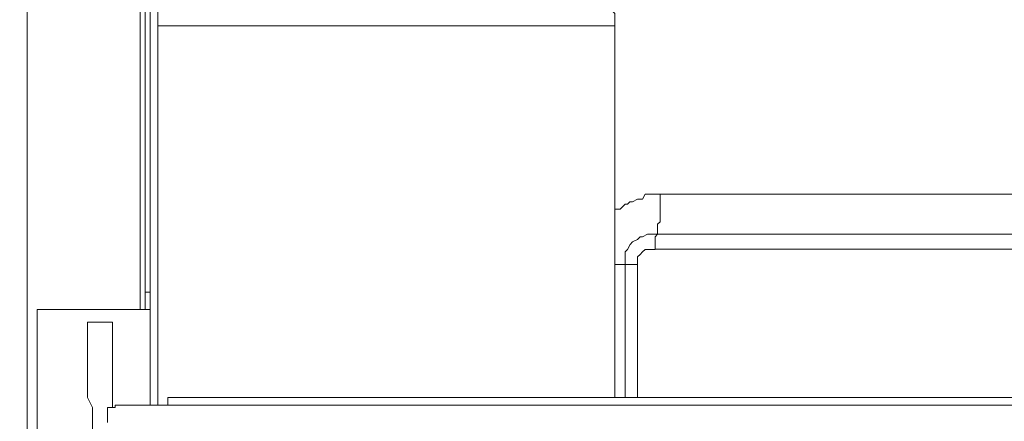
# Model space of a CAD drawing. Units: inches. Extents: x 5.8 to 23.3, y 8.2 to 20.4.
# Drawn here: x 19.7 to 20.1, y 14.2 to 14.4 of the extents above; entities that cross this region are included whole.
import ezdxf

# ---------------------------------------------------------------- set-up
doc = ezdxf.new("R2010")
doc.units = ezdxf.units.IN
doc.header["$MEASUREMENT"] = 0
doc.layers.add('Vrstva 1', color=7, linetype='Continuous')

msp = doc.modelspace()

# ---------------------------------------------------------------- linework, layer by layer
at = {"layer": 'Vrstva 1', "lineweight": 18}
msp.add_open_spline([(5.81549, 10.69388), (5.81549, 10.69388), (23.29856, 10.69388), (23.29856, 10.69388), (23.29856, 10.69388), (23.29856, 10.69388), (23.29856, 19.41324), (23.29856, 19.41324), (23.29856, 19.41324), (23.29856, 19.41324), (5.81549, 19.41324), (5.81549, 19.41324), (5.81549, 19.41324), (5.81549, 19.41324), (5.81549, 10.69388), (5.81549, 10.69388)], degree=3, knots=[0, 0, 0, 0, 0.25, 0.25, 0.25, 0.25, 0.5, 0.5, 0.5, 0.5, 0.75, 0.75, 0.75, 0.75, 1, 1, 1, 1], dxfattribs=at)
at = {"layer": 'Vrstva 1', "lineweight": 15}
for points, knots in [([(19.71506, 12.34674), (19.71506, 12.34674), (19.71506, 15.71037), (19.71506, 15.71037), (19.71506, 15.71037), (19.71506, 15.71037), (19.71506, 15.71654), (19.71506, 15.71654), (19.71506, 15.71654), (19.71506, 15.71654), (19.71506, 15.71965), (19.71506, 15.71965)], [0, 0, 0, 0, 0.333333, 0.333333, 0.333333, 0.333333, 0.666667, 0.666667, 0.666667, 0.666667, 1, 1, 1, 1]), ([(19.76574, 14.27575), (19.76574, 14.27575), (19.76574, 14.28298), (19.76574, 14.28298), (19.76574, 14.28298), (19.76574, 14.28298), (19.76574, 14.85187), (19.76574, 14.85187), (19.76574, 14.85187), (19.76574, 14.85187), (19.76574, 14.85599), (19.76574, 14.85599)], [0, 0, 0, 0, 0.333333, 0.333333, 0.333333, 0.333333, 0.666667, 0.666667, 0.666667, 0.666667, 1, 1, 1, 1]), ([(19.76886, 14.23643), (19.76886, 14.23643), (19.76886, 14.6719), (19.76886, 14.6719), (19.76886, 14.6719), (19.76886, 14.6719), (19.76572, 14.6719), (19.76572, 14.6719)], [0, 0, 0, 0, 0.5, 0.5, 0.5, 0.5, 1, 1, 1, 1]), ([(19.71921, 14.27575), (19.71921, 14.27575), (19.71921, 14.03991), (19.71921, 14.03991), (19.71921, 14.03991), (19.71921, 14.03991), (19.76165, 14.03991), (19.76165, 14.03991), (19.76165, 14.03991), (19.76165, 14.03991), (19.76366, 14.03991), (19.76366, 14.03991), (19.76366, 14.03991), (19.76366, 14.03991), (19.76574, 14.03991), (19.76574, 14.03991)], [0, 0, 0, 0, 0.25, 0.25, 0.25, 0.25, 0.5, 0.5, 0.5, 0.5, 0.75, 0.75, 0.75, 0.75, 1, 1, 1, 1]), ([(19.76366, 14.27575), (19.76366, 14.27575), (19.76162, 14.27575), (19.76162, 14.27575), (19.76162, 14.27575), (19.76162, 14.27575), (19.71921, 14.27575), (19.71921, 14.27575)], [0, 0, 0, 0, 0.5, 0.5, 0.5, 0.5, 1, 1, 1, 1]), ([(19.75024, 14.23541), (19.75024, 14.23541), (19.75024, 14.27062), (19.75024, 14.27062), (19.75024, 14.27062), (19.75024, 14.27062), (19.7399, 14.27062), (19.7399, 14.27062), (19.7399, 14.27062), (19.7399, 14.27062), (19.7399, 14.24575), (19.7399, 14.24575)], [0, 0, 0, 0, 0.333333, 0.333333, 0.333333, 0.333333, 0.666667, 0.666667, 0.666667, 0.666667, 1, 1, 1, 1]), ([(19.73991, 14.24574), (19.73991, 14.24574), (19.73991, 14.24574), (19.73991, 14.24574), (19.73991, 14.24574), (19.73991, 14.24574), (19.73991, 14.24472), (19.73991, 14.24472), (19.73991, 14.24472), (19.73991, 14.24472), (19.73991, 14.24366), (19.73991, 14.24366), (19.73991, 14.24366), (19.73991, 14.24366), (19.73991, 14.24263), (19.73991, 14.24263), (19.73991, 14.24263), (19.73991, 14.24263), (19.73991, 14.24055), (19.73991, 14.24055), (19.73991, 14.24055), (19.73991, 14.24055), (19.73991, 14.23957), (19.73991, 14.23957)], [0, 0, 0, 0, 0.166667, 0.166667, 0.166667, 0.166667, 0.333333, 0.333333, 0.333333, 0.333333, 0.5, 0.5, 0.5, 0.5, 0.666667, 0.666667, 0.666667, 0.666667, 0.833333, 0.833333, 0.833333, 0.833333, 1, 1, 1, 1]), ([(19.74195, 14.23024), (19.74195, 14.23024), (19.74195, 14.23024), (19.74195, 14.23024), (19.74195, 14.23024), (19.74195, 14.23024), (19.74195, 14.23126), (19.74195, 14.23126), (19.74195, 14.23126), (19.74195, 14.23126), (19.74195, 14.23229), (19.74195, 14.23229), (19.74195, 14.23229), (19.74195, 14.23229), (19.74195, 14.23335), (19.74195, 14.23335), (19.74195, 14.23335), (19.74195, 14.23335), (19.74195, 14.23543), (19.74195, 14.23543)], [0, 0, 0, 0, 0.2, 0.2, 0.2, 0.2, 0.4, 0.4, 0.4, 0.4, 0.6, 0.6, 0.6, 0.6, 0.8, 0.8, 0.8, 0.8, 1, 1, 1, 1]), ([(19.75126, 14.23643), (19.75126, 14.23643), (19.75126, 14.23643), (19.75126, 14.23643), (19.75126, 14.23643), (19.75126, 14.23643), (19.75126, 14.23541), (19.75126, 14.23541), (19.75126, 14.23541), (19.75126, 14.23541), (19.75023, 14.23541), (19.75023, 14.23541), (19.75023, 14.23541), (19.75023, 14.23541), (19.74815, 14.23541), (19.74815, 14.23541)], [0, 0, 0, 0, 0.25, 0.25, 0.25, 0.25, 0.5, 0.5, 0.5, 0.5, 0.75, 0.75, 0.75, 0.75, 1, 1, 1, 1]), ([(19.74817, 14.23541), (19.74817, 14.23541), (19.74817, 14.23541), (19.74817, 14.23541), (19.74817, 14.23541), (19.74817, 14.23541), (19.74817, 14.23333), (19.74817, 14.23333), (19.74817, 14.23333), (19.74817, 14.23333), (19.74817, 14.23227), (19.74817, 14.23227)], [0, 0, 0, 0, 0.333333, 0.333333, 0.333333, 0.333333, 0.666667, 0.666667, 0.666667, 0.666667, 1, 1, 1, 1]), ([(19.74195, 14.23024), (19.74195, 14.23024), (19.74195, 14.20022), (19.74195, 14.20022), (19.74195, 14.20022), (19.74195, 14.20022), (19.74403, 14.20022), (19.74403, 14.20022)], [0, 0, 0, 0, 0.5, 0.5, 0.5, 0.5, 1, 1, 1, 1])]:
    msp.add_open_spline(points, degree=3, knots=knots, dxfattribs=at)
for points in [[(19.76162, 14.85601), (19.76162, 14.85601), (19.76162, 14.27573), (19.76162, 14.27573)], [(19.76366, 14.28298), (19.76366, 14.28298), (19.76366, 14.85187), (19.76366, 14.85187)], [(19.71506, 13.27451), (19.71506, 13.27451), (19.71506, 14.42883), (19.71506, 14.42883)], [(19.76366, 14.28298), (19.76366, 14.28298), (19.76574, 14.28298), (19.76574, 14.28298)], [(19.76366, 14.28298), (19.76366, 14.28298), (19.76366, 14.27575), (19.76366, 14.27575)], [(19.76366, 14.27575), (19.76366, 14.27575), (19.76574, 14.27575), (19.76574, 14.27575)], [(19.76574, 14.27575), (19.76574, 14.27575), (19.76574, 14.23641), (19.76574, 14.23641)], [(19.73991, 14.23955), (19.73991, 14.23955), (19.74196, 14.23543), (19.74196, 14.23543)], [(19.77297, 14.23643), (19.77297, 14.23643), (19.77297, 14.23953), (19.77297, 14.23953)], [(19.75126, 14.23643), (19.75126, 14.23643), (19.75231, 14.23643), (19.75231, 14.23643)], [(19.77297, 14.23643), (19.77297, 14.23643), (19.75234, 14.23643), (19.75234, 14.23643)], [(19.74817, 14.22919), (19.74817, 14.22919), (19.74817, 14.23229), (19.74817, 14.23229)]]:
    msp.add_open_spline(points, degree=3, dxfattribs=at)
at = {"layer": 'Vrstva 1', "lineweight": 9}
for points, knots in [([(19.9571, 14.39262), (19.9571, 14.39262), (19.9571, 14.39364), (19.9571, 14.39364), (19.9571, 14.39364), (19.9571, 14.39364), (19.9571, 14.3947), (19.9571, 14.3947), (19.9571, 14.3947), (19.9571, 14.3947), (19.9571, 14.39573), (19.9571, 14.39573), (19.9571, 14.39573), (19.9571, 14.39573), (19.9571, 14.39781), (19.9571, 14.39781), (19.9571, 14.39781), (19.9571, 14.39781), (19.95605, 14.39879), (19.95605, 14.39879), (19.95605, 14.39879), (19.95605, 14.39879), (19.95605, 14.39985), (19.95605, 14.39985), (19.95605, 14.39985), (19.95605, 14.39985), (19.95605, 14.40088), (19.95605, 14.40088), (19.95605, 14.40088), (19.95605, 14.40088), (19.95502, 14.40088), (19.95502, 14.40088), (19.95502, 14.40088), (19.95502, 14.40088), (19.95502, 14.40193), (19.95502, 14.40193), (19.95502, 14.40193), (19.95502, 14.40193), (19.95502, 14.40398), (19.95502, 14.40398), (19.95502, 14.40398), (19.95502, 14.40398), (19.95397, 14.40398), (19.95397, 14.40398), (19.95397, 14.40398), (19.95397, 14.40398), (19.95397, 14.40504), (19.95397, 14.40504), (19.95397, 14.40504), (19.95397, 14.40504), (19.95298, 14.40504), (19.95298, 14.40504), (19.95298, 14.40504), (19.95298, 14.40504), (19.9509, 14.40603), (19.9509, 14.40603), (19.9509, 14.40603), (19.9509, 14.40603), (19.94987, 14.40709), (19.94987, 14.40709), (19.94987, 14.40709), (19.94987, 14.40709), (19.94881, 14.40709), (19.94881, 14.40709), (19.94881, 14.40709), (19.94881, 14.40709), (19.94881, 14.40814), (19.94881, 14.40814), (19.94881, 14.40814), (19.94881, 14.40814), (19.94779, 14.40814), (19.94779, 14.40814)], [0, 0, 0, 0, 0.055556, 0.055556, 0.055556, 0.055556, 0.111111, 0.111111, 0.111111, 0.111111, 0.166667, 0.166667, 0.166667, 0.166667, 0.222222, 0.222222, 0.222222, 0.222222, 0.277778, 0.277778, 0.277778, 0.277778, 0.333333, 0.333333, 0.333333, 0.333333, 0.388889, 0.388889, 0.388889, 0.388889, 0.444444, 0.444444, 0.444444, 0.444444, 0.5, 0.5, 0.5, 0.5, 0.555556, 0.555556, 0.555556, 0.555556, 0.611111, 0.611111, 0.611111, 0.611111, 0.666667, 0.666667, 0.666667, 0.666667, 0.722222, 0.722222, 0.722222, 0.722222, 0.777778, 0.777778, 0.777778, 0.777778, 0.833333, 0.833333, 0.833333, 0.833333, 0.888889, 0.888889, 0.888889, 0.888889, 0.944444, 0.944444, 0.944444, 0.944444, 1, 1, 1, 1]), ([(19.97573, 14.32333), (19.97573, 14.32333), (19.97573, 14.32333), (19.97573, 14.32333), (19.97573, 14.32333), (19.97573, 14.32333), (19.97467, 14.32333), (19.97467, 14.32333), (19.97467, 14.32333), (19.97467, 14.32333), (19.97365, 14.32333), (19.97365, 14.32333), (19.97365, 14.32333), (19.97365, 14.32333), (19.97259, 14.32333), (19.97259, 14.32333), (19.97259, 14.32333), (19.97259, 14.32333), (19.97051, 14.32333), (19.97051, 14.32333), (19.97051, 14.32333), (19.97051, 14.32333), (19.96952, 14.32333), (19.96952, 14.32333), (19.96952, 14.32333), (19.96952, 14.32333), (19.9685, 14.32124), (19.9685, 14.32124), (19.9685, 14.32124), (19.9685, 14.32124), (19.96744, 14.32124), (19.96744, 14.32124), (19.96744, 14.32124), (19.96744, 14.32124), (19.96642, 14.32124), (19.96642, 14.32124), (19.96642, 14.32124), (19.96642, 14.32124), (19.96437, 14.32022), (19.96437, 14.32022), (19.96437, 14.32022), (19.96437, 14.32022), (19.96328, 14.32022), (19.96328, 14.32022), (19.96328, 14.32022), (19.96328, 14.32022), (19.96226, 14.3192), (19.96226, 14.3192), (19.96226, 14.3192), (19.96226, 14.3192), (19.96127, 14.3192), (19.96127, 14.3192), (19.96127, 14.3192), (19.96127, 14.3192), (19.96017, 14.31814), (19.96017, 14.31814), (19.96017, 14.31814), (19.96017, 14.31814), (19.95919, 14.31715), (19.95919, 14.31715), (19.95919, 14.31715), (19.95919, 14.31715), (19.9571, 14.31715), (19.9571, 14.31715)], [0, 0, 0, 0, 0.0625, 0.0625, 0.0625, 0.0625, 0.125, 0.125, 0.125, 0.125, 0.1875, 0.1875, 0.1875, 0.1875, 0.25, 0.25, 0.25, 0.25, 0.3125, 0.3125, 0.3125, 0.3125, 0.375, 0.375, 0.375, 0.375, 0.4375, 0.4375, 0.4375, 0.4375, 0.5, 0.5, 0.5, 0.5, 0.5625, 0.5625, 0.5625, 0.5625, 0.625, 0.625, 0.625, 0.625, 0.6875, 0.6875, 0.6875, 0.6875, 0.75, 0.75, 0.75, 0.75, 0.8125, 0.8125, 0.8125, 0.8125, 0.875, 0.875, 0.875, 0.875, 0.9375, 0.9375, 0.9375, 0.9375, 1, 1, 1, 1]), ([(19.97053, 14.30678), (19.97053, 14.30678), (19.97053, 14.30678), (19.97053, 14.30678), (19.97053, 14.30678), (19.97053, 14.30678), (19.97261, 14.30678), (19.97261, 14.30678), (19.97261, 14.30678), (19.97261, 14.30678), (19.97367, 14.30678), (19.97367, 14.30678), (19.97367, 14.30678), (19.97367, 14.30678), (19.97466, 14.30678), (19.97466, 14.30678), (19.97466, 14.30678), (19.97466, 14.30678), (19.97466, 14.30783), (19.97466, 14.30783), (19.97466, 14.30783), (19.97466, 14.30783), (19.97466, 14.30988), (19.97466, 14.30988), (19.97466, 14.30988), (19.97466, 14.30988), (19.97466, 14.3109), (19.97466, 14.3109), (19.97466, 14.3109), (19.97466, 14.3109), (19.97575, 14.31196), (19.97575, 14.31196), (19.97575, 14.31196), (19.97575, 14.31196), (19.97575, 14.31299), (19.97575, 14.31299), (19.97575, 14.31299), (19.97575, 14.31299), (19.97575, 14.31401), (19.97575, 14.31401), (19.97575, 14.31401), (19.97575, 14.31401), (19.97575, 14.31609), (19.97575, 14.31609), (19.97575, 14.31609), (19.97575, 14.31609), (19.97575, 14.31715), (19.97575, 14.31715), (19.97575, 14.31715), (19.97575, 14.31715), (19.97575, 14.31814), (19.97575, 14.31814), (19.97575, 14.31814), (19.97575, 14.31814), (19.97575, 14.31919), (19.97575, 14.31919), (19.97575, 14.31919), (19.97575, 14.31919), (19.97575, 14.32022), (19.97575, 14.32022), (19.97575, 14.32022), (19.97575, 14.32022), (19.97575, 14.32124), (19.97575, 14.32124), (19.97575, 14.32124), (19.97575, 14.32124), (19.97575, 14.32332), (19.97575, 14.32332)], [0, 0, 0, 0, 0.058824, 0.058824, 0.058824, 0.058824, 0.117647, 0.117647, 0.117647, 0.117647, 0.176471, 0.176471, 0.176471, 0.176471, 0.235294, 0.235294, 0.235294, 0.235294, 0.294118, 0.294118, 0.294118, 0.294118, 0.352941, 0.352941, 0.352941, 0.352941, 0.411765, 0.411765, 0.411765, 0.411765, 0.470588, 0.470588, 0.470588, 0.470588, 0.529412, 0.529412, 0.529412, 0.529412, 0.588235, 0.588235, 0.588235, 0.588235, 0.647059, 0.647059, 0.647059, 0.647059, 0.705882, 0.705882, 0.705882, 0.705882, 0.764706, 0.764706, 0.764706, 0.764706, 0.823529, 0.823529, 0.823529, 0.823529, 0.882353, 0.882353, 0.882353, 0.882353, 0.941176, 0.941176, 0.941176, 0.941176, 1, 1, 1, 1]), ([(19.96126, 14.29644), (19.96126, 14.29644), (19.96126, 14.29852), (19.96126, 14.29852), (19.96126, 14.29852), (19.96126, 14.29852), (19.96126, 14.29955), (19.96126, 14.29955), (19.96126, 14.29955), (19.96126, 14.29955), (19.96228, 14.30057), (19.96228, 14.30057), (19.96228, 14.30057), (19.96228, 14.30057), (19.9633, 14.30262), (19.9633, 14.30262), (19.9633, 14.30262), (19.9633, 14.30262), (19.96436, 14.30368), (19.96436, 14.30368), (19.96436, 14.30368), (19.96436, 14.30368), (19.96644, 14.3047), (19.96644, 14.3047), (19.96644, 14.3047), (19.96644, 14.3047), (19.96743, 14.30576), (19.96743, 14.30576), (19.96743, 14.30576), (19.96743, 14.30576), (19.96849, 14.30576), (19.96849, 14.30576), (19.96849, 14.30576), (19.96849, 14.30576), (19.97054, 14.30678), (19.97054, 14.30678)], [0, 0, 0, 0, 0.111111, 0.111111, 0.111111, 0.111111, 0.222222, 0.222222, 0.222222, 0.222222, 0.333333, 0.333333, 0.333333, 0.333333, 0.444444, 0.444444, 0.444444, 0.444444, 0.555556, 0.555556, 0.555556, 0.555556, 0.666667, 0.666667, 0.666667, 0.666667, 0.777778, 0.777778, 0.777778, 0.777778, 0.888889, 0.888889, 0.888889, 0.888889, 1, 1, 1, 1]), ([(19.96642, 14.29437), (19.96642, 14.29437), (19.96642, 14.29437), (19.96642, 14.29437), (19.96642, 14.29437), (19.96642, 14.29437), (19.96642, 14.29645), (19.96642, 14.29645), (19.96642, 14.29645), (19.96642, 14.29645), (19.96642, 14.29748), (19.96642, 14.29748), (19.96642, 14.29748), (19.96642, 14.29748), (19.96744, 14.2985), (19.96744, 14.2985), (19.96744, 14.2985), (19.96744, 14.2985), (19.9685, 14.29956), (19.9685, 14.29956), (19.9685, 14.29956), (19.9685, 14.29956), (19.96952, 14.30058), (19.96952, 14.30058), (19.96952, 14.30058), (19.96952, 14.30058), (19.97051, 14.30058), (19.97051, 14.30058), (19.97051, 14.30058), (19.97051, 14.30058), (19.97259, 14.30058), (19.97259, 14.30058), (19.97259, 14.30058), (19.97259, 14.30058), (19.97365, 14.30058), (19.97365, 14.30058), (19.97365, 14.30058), (19.97365, 14.30058), (19.97365, 14.30263), (19.97365, 14.30263), (19.97365, 14.30263), (19.97365, 14.30263), (19.97365, 14.30369), (19.97365, 14.30369), (19.97365, 14.30369), (19.97365, 14.30369), (19.97365, 14.30471), (19.97365, 14.30471), (19.97365, 14.30471), (19.97365, 14.30471), (19.97365, 14.30573), (19.97365, 14.30573), (19.97365, 14.30573), (19.97365, 14.30573), (19.97467, 14.30679), (19.97467, 14.30679)], [0, 0, 0, 0, 0.071429, 0.071429, 0.071429, 0.071429, 0.142857, 0.142857, 0.142857, 0.142857, 0.214286, 0.214286, 0.214286, 0.214286, 0.285714, 0.285714, 0.285714, 0.285714, 0.357143, 0.357143, 0.357143, 0.357143, 0.428571, 0.428571, 0.428571, 0.428571, 0.5, 0.5, 0.5, 0.5, 0.571429, 0.571429, 0.571429, 0.571429, 0.642857, 0.642857, 0.642857, 0.642857, 0.714286, 0.714286, 0.714286, 0.714286, 0.785714, 0.785714, 0.785714, 0.785714, 0.857143, 0.857143, 0.857143, 0.857143, 0.928571, 0.928571, 0.928571, 0.928571, 1, 1, 1, 1]), ([(20.6098, 14.23952), (20.6098, 14.23952), (20.19292, 14.23952), (20.19292, 14.23952), (20.19292, 14.23952), (20.19292, 14.23952), (20.17743, 14.23952), (20.17743, 14.23952), (20.17743, 14.23952), (20.17743, 14.23952), (19.77297, 14.23952), (19.77297, 14.23952)], [0, 0, 0, 0, 0.333333, 0.333333, 0.333333, 0.333333, 0.666667, 0.666667, 0.666667, 0.666667, 1, 1, 1, 1]), ([(19.77297, 14.23643), (19.77297, 14.23643), (20.17743, 14.23643), (20.17743, 14.23643), (20.17743, 14.23643), (20.17743, 14.23643), (20.17743, 14.19611), (20.17743, 14.19611), (20.17743, 14.19611), (20.17743, 14.19611), (19.78641, 14.19611), (19.78641, 14.19611)], [0, 0, 0, 0, 0.333333, 0.333333, 0.333333, 0.333333, 0.666667, 0.666667, 0.666667, 0.666667, 1, 1, 1, 1])]:
    msp.add_open_spline(points, degree=3, knots=knots, dxfattribs=at)
for points in [[(19.9571, 14.39262), (19.9571, 14.39262), (19.76886, 14.39262), (19.76886, 14.39262)], [(19.9571, 14.23955), (19.9571, 14.23955), (19.9571, 14.39262), (19.9571, 14.39262)], [(19.97573, 14.32333), (19.97573, 14.32333), (20.15882, 14.32333), (20.15882, 14.32333)], [(19.97468, 14.30678), (19.97468, 14.30678), (20.16398, 14.30678), (20.16398, 14.30678)], [(19.97366, 14.30059), (19.97366, 14.30059), (20.16398, 14.30059), (20.16398, 14.30059)], [(19.96126, 14.29437), (19.96126, 14.29437), (19.95713, 14.29437), (19.95713, 14.29437)], [(19.96642, 14.29437), (19.96642, 14.29437), (19.9612, 14.29437), (19.9612, 14.29437)], [(19.96126, 14.29644), (19.96126, 14.29644), (19.96126, 14.29436), (19.96126, 14.29436)], [(19.96126, 14.29437), (19.96126, 14.29437), (19.96126, 14.23959), (19.96126, 14.23959)], [(19.96642, 14.29437), (19.96642, 14.29437), (19.96642, 14.23959), (19.96642, 14.23959)]]:
    msp.add_open_spline(points, degree=3, dxfattribs=at)

doc.saveas('drawing.dxf')
